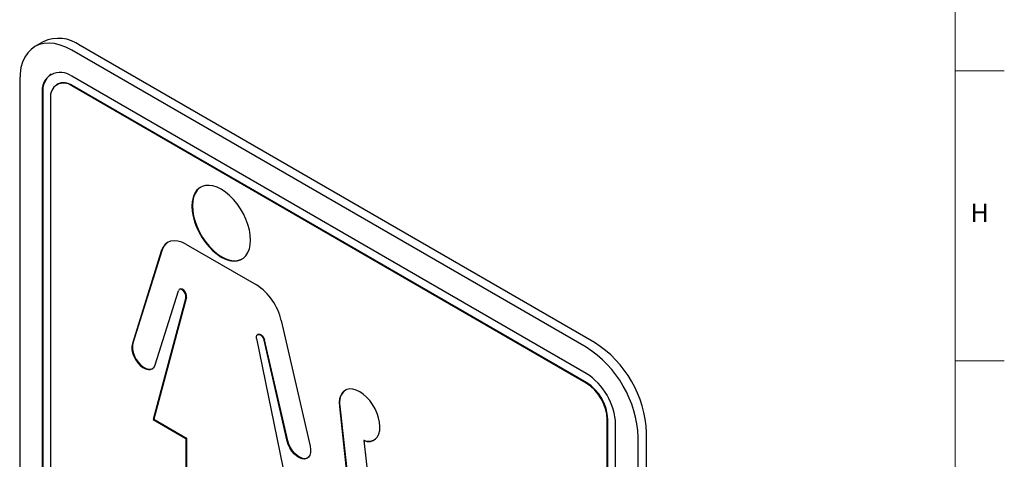
# Model space of a CAD drawing. Units: inches. Extents: x 0.2 to 33.8, y 0.2 to 21.8.
# Drawn here: x 27.1 to 33.8, y 14.3 to 17.3 of the extents above; entities that cross this region are included whole.
import ezdxf

# ---------------------------------------------------------------- set-up
doc = ezdxf.new("R2010")
doc.units = ezdxf.units.IN
doc.header["$MEASUREMENT"] = 0
doc.layers.add('TITLE', color=7, linetype='Continuous')
doc.styles.add('SLDTEXTSTYLE1', font='TXT', dxfattribs={"width": 0.75})

msp = doc.modelspace()

# ---------------------------------------------------------------- linework, layer by layer
at = {"color": 7, "linetype": 'Continuous', "lineweight": 25}
for p, q in [((27.3087184, 17.1018536), (27.2521499, 17.0691973)), ((31.0518056, 15.0605716), (27.5586981, 17.0770996)), ((30.9952371, 15.0279153), (27.5021296, 17.0444433)), ((30.9952371, 14.8507259), (27.5021296, 16.8672539)), ((27.1485762, 16.8402749), (27.1485762, 12.8090129)), ((27.4041734, 16.8140218), (27.4006378, 16.8119808)), ((30.9952371, 14.7854026), (27.5021296, 16.8019307)), ((30.9987726, 14.7874437), (27.5056651, 16.8039717)), ((27.3020184, 16.7516946), (27.3020184, 12.7204327)), ((27.3055539, 16.7537357), (27.3055539, 12.7224737)), ((27.3585869, 16.7190383), (27.3585869, 12.6877763)), ((28.2778257, 15.7272252), (28.7562468, 15.4510385)), ((28.1095182, 15.6805716), (27.9134906, 15.0533282)), ((28.1130537, 15.6826127), (27.9170262, 15.0553692)), ((28.06886, 14.9087828), (28.2259695, 15.4114975)), ((28.2361121, 15.422421), (28.2325766, 15.42038)), ((28.2769225, 15.3652113), (28.0549844, 14.5368613)), ((28.280458, 15.3672523), (28.05852, 14.5389024)), ((28.9245544, 15.2100613), (29.1205819, 14.3564892)), ((28.7675477, 15.1156298), (28.7640121, 15.1135887)), ((28.75715, 15.0879818), (28.9790881, 14.0033876)), ((28.9652126, 14.3913295), (28.808103, 15.075439)), ((28.9687481, 14.3933705), (28.8116386, 15.07748)), ((29.3194172, 14.6255012), (29.4219132, 13.6772838)), ((29.3229528, 14.6275422), (29.4254487, 13.6793249)), ((28.05852, 14.5389024), (28.0549844, 14.5368613)), ((28.0549844, 14.5368613), (28.2778257, 14.4082178)), ((28.05852, 14.5389024), (28.2813613, 14.4102588)), ((31.1387798, 10.5055174), (31.1387798, 14.5367794)), ((31.1423153, 10.5075585), (31.1423153, 14.5388205)), ((31.1953483, 10.4728611), (31.1953483, 14.5041231)), ((31.405359, 10.4169372), (31.405359, 14.4481992)), ((28.2813613, 14.4102588), (28.2778257, 14.4082178)), ((28.2778257, 14.4082178), (28.2778257, 13.6384484)), ((28.2813613, 14.4102588), (28.2813613, 13.6404895)), ((29.4898943, 14.3961479), (29.4863587, 14.3941068)), ((29.4863587, 14.3941068), (29.5216172, 14.0679213)), ((31.3487905, 10.3842808), (31.3487905, 14.4155428))]:
    msp.add_line(p, q, dxfattribs=at)
at = {"color": 7, "linetype": 'Continuous', "lineweight": 25, "flags": 128}
for points in [[(27.5021296, 17.0444433), (27.4625442, 17.0647284), (27.4234566, 17.0796241), (27.3853583, 17.0889431), (27.3487285, 17.0925684), (27.3140278, 17.0904542), (27.2816927, 17.0826271), (27.2521296, 17.0691856), (27.2257104, 17.0502987), (27.2027674, 17.026204), (27.183589, 16.9972044), (27.1684164, 16.9636646), (27.1574405, 16.9260064), (27.1507993, 16.8847034), (27.1485762, 16.8402749)], [(28.7161575, 15.7553329), (28.7141308, 15.7892265), (28.7080917, 15.8247702), (28.6981634, 15.8612404), (28.6845477, 15.8978947), (28.6675221, 15.9339869), (28.647433, 15.9687822), (28.6246894, 16.0015724), (28.5997542, 16.03169), (28.5731352, 16.0585217), (28.5453742, 16.0815215), (28.5170363, 16.1002211), (28.4886984, 16.1142398), (28.4609373, 16.1232922), (28.4343183, 16.1271941), (28.4093832, 16.125866), (28.3866396, 16.1193351), (28.3665505, 16.1077341), (28.3495248, 16.0912993), (28.3359092, 16.0703653), (28.3259808, 16.0453581), (28.3199418, 16.016787), (28.317915, 15.9852334), (28.3199418, 15.9513398), (28.3259808, 15.9157962), (28.3359092, 15.879326), (28.3495248, 15.8426717), (28.3665505, 15.8065795), (28.3866396, 15.7717841), (28.4093832, 15.7389939), (28.4343183, 15.7088764), (28.4609373, 15.6820446), (28.4886984, 15.6590448), (28.5170363, 15.6403453), (28.5453742, 15.6263266), (28.5731352, 15.6172742), (28.5997542, 15.6133722), (28.6246894, 15.6147003), (28.647433, 15.6212313), (28.6675221, 15.6328323), (28.6845477, 15.649267), (28.6981634, 15.6702011), (28.7080917, 15.6952082), (28.7141308, 15.7237794), (28.7161575, 15.7553329)], [(28.3780266, 16.1151638), (28.370086, 16.1097751), (28.3530603, 16.0933403), (28.3394447, 16.0724063), (28.3295163, 16.0473992), (28.3234773, 16.018828), (28.3214505, 15.9872745), (28.3234773, 15.9533809), (28.3295163, 15.9178372), (28.3394447, 15.881367), (28.3530603, 15.8447127), (28.370086, 15.8086205), (28.3901751, 15.7738251), (28.4129187, 15.7410349), (28.4378538, 15.7109174), (28.4644729, 15.6840856), (28.4922339, 15.6610859), (28.5205718, 15.6423863), (28.5489097, 15.6283676), (28.5766708, 15.6193152), (28.6032898, 15.6154133), (28.6282249, 15.6167413), (28.6509685, 15.6232723), (28.6595815, 15.6274435)], [(28.2778257, 15.7272252), (28.2499144, 15.740766), (28.2227096, 15.7488201), (28.1968998, 15.7511836), (28.1731382, 15.7477967), (28.1520264, 15.738745), (28.1340986, 15.7242578), (28.1198086, 15.7047017), (28.1095182, 15.6805716)], [(28.2769225, 15.3652113), (28.2776138, 15.3765974), (28.2743892, 15.3896689), (28.267729, 15.4024791), (28.2586249, 15.4131204), (28.2484327, 15.420008), (28.2386703, 15.4221163), (28.2307915, 15.4191313), (28.2259695, 15.4114975)], [(28.280458, 15.3672523), (28.2811493, 15.3786385), (28.2779247, 15.3917099), (28.2712645, 15.4045202), (28.2621604, 15.4151614), (28.2519683, 15.4220491), (28.2422059, 15.4241573), (28.2361121, 15.422421)], [(28.75715, 15.0879818), (28.7564587, 15.1001661), (28.7596833, 15.1095146), (28.7663436, 15.114635), (28.7754477, 15.114765), (28.7856398, 15.109885), (28.7954022, 15.1007219), (28.803281, 15.0886401), (28.808103, 15.075439)], [(28.7675477, 15.1156298), (28.7698791, 15.1166761), (28.7789832, 15.116806), (28.7891753, 15.111926), (28.7989377, 15.1027629), (28.8068166, 15.0906811), (28.8116386, 15.07748)], [(27.9134906, 15.0533282), (27.9101534, 15.0346054), (27.9108789, 15.0131973), (27.9156307, 14.9901775), (27.9241708, 14.9667004), (27.9360707, 14.943943), (27.9507337, 14.9230466), (27.9674247, 14.905059), (27.9853067, 14.8908822), (28.0034829, 14.8812271), (28.021042, 14.8765778), (28.0371034, 14.8771674), (28.0508618, 14.8829664), (28.0616273, 14.893684), (28.06886, 14.9087828)], [(27.9170262, 15.0553692), (27.9136889, 15.0366464), (27.9144144, 15.0152383), (27.9191663, 14.9922186), (27.9277063, 14.9687414), (27.9396062, 14.945984), (27.9542693, 14.9250876), (27.9709603, 14.9071), (27.9888422, 14.8929232), (28.0070184, 14.8832681), (28.0245775, 14.8786188), (28.0406389, 14.8792084), (28.0503525, 14.8826292)], [(29.4863587, 14.3941068), (29.5089841, 14.3891896), (29.5300748, 14.3894957), (29.5490126, 14.3950161), (29.5652425, 14.405589), (29.5782887, 14.4209044), (29.5877688, 14.4405135), (29.5934049, 14.4638415), (29.5950318, 14.4902045), (29.5926019, 14.5188299), (29.5861862, 14.5488784), (29.575973, 14.5794695), (29.5622616, 14.6097063), (29.5454538, 14.6387025), (29.5260424, 14.6656083), (29.5045964, 14.6896349), (29.4817443, 14.7100781), (29.4581561, 14.7263386), (29.4345231, 14.7379398), (29.411538, 14.7445417), (29.3898747, 14.7459507), (29.3701681, 14.7421256), (29.3529959, 14.7331784), (29.3388614, 14.7193714), (29.328179, 14.7011094), (29.3212617, 14.6789275), (29.3183123, 14.6534762), (29.3194172, 14.6255012)], [(29.1205819, 14.3564892), (29.1239192, 14.3339133), (29.1231937, 14.3133429), (29.1184418, 14.2958095), (29.1099018, 14.2821924), (29.0980019, 14.2731744), (29.0833388, 14.2692076), (29.0666478, 14.270491), (29.0487659, 14.2769603), (29.0305897, 14.288291), (29.0130306, 14.3039149), (28.9969692, 14.3230487), (28.9832108, 14.3447328), (28.9724453, 14.36788), (28.9652126, 14.3913295)], [(29.1020744, 14.2754831), (29.1015374, 14.2752154), (29.0868743, 14.2712486), (29.0701834, 14.2725321), (29.0523014, 14.2790013), (29.0341252, 14.290332), (29.0165661, 14.3059559), (29.0005047, 14.3250897), (28.9867463, 14.3467738), (28.9759808, 14.369921), (28.9687481, 14.3933705)]]:
    msp.add_lwpolyline(points, dxfattribs=at)
at = {"color": 7, "linetype": 'Continuous', "lineweight": 25}
for centre, radius, start, end in [((27.412894, 16.8792824), 0.2457448, 53.60737125, 115.08217032), ((27.4245739, 16.7705117), 0.1239917, 51.28179344, 188.72895831), ((27.4466537, 16.7681535), 0.1418345, 126.43339287, 185.83433652), ((27.4465345, 16.7324725), 0.0889677, 51.3258101, 188.68494165), ((27.4465144, 16.7241203), 0.0993733, 53.47043167, 115.2191099), ((28.2102269, 15.6562488), 0.1006861, 123.15106628, 164.82061695), ((28.5443129, 15.1237511), 0.3899141, 12.78873426, 57.07504637), ((30.641569, 14.4154731), 0.7644908, 2.45344967, 57.54655048), ((30.5850005, 14.3828167), 0.7644908, 2.45344967, 57.54655048), ((30.7625663, 14.4853249), 0.43319, 2.48712819, 57.51287196), ((30.828449, 14.5233587), 0.3106208, 2.4763037, 57.52369644), ((30.8319845, 14.5253997), 0.3106208, 2.4763037, 57.52369644), ((29.4283739, 14.6532264), 0.1085048, 128.6937208, 193.69242443), ((29.5199666, 14.4725508), 0.0821082, 248.51528877, 296.22705061)]:
    msp.add_arc(centre, radius, start, end, dxfattribs=at)
at = {"layer": 'TITLE', "linetype": 'Continuous', "lineweight": 18}
for p, q in [((33.5, 21.5), (33.5, 0.5)), ((33.5, 16.9055118), (33.8346457, 16.9055118)), ((33.5, 14.9370079), (33.8346457, 14.9370079))]:
    msp.add_line(p, q, dxfattribs=at)

# ---------------------------------------------------------------- texts
at = {"layer": 'TITLE', "insert": (33.667019, 16.0026033), "char_height": 0.125, "attachment_point": 2, "style": 'SLDTEXTSTYLE1'}
msp.add_mtext('H', dxfattribs=at)

doc.saveas('drawing.dxf')
